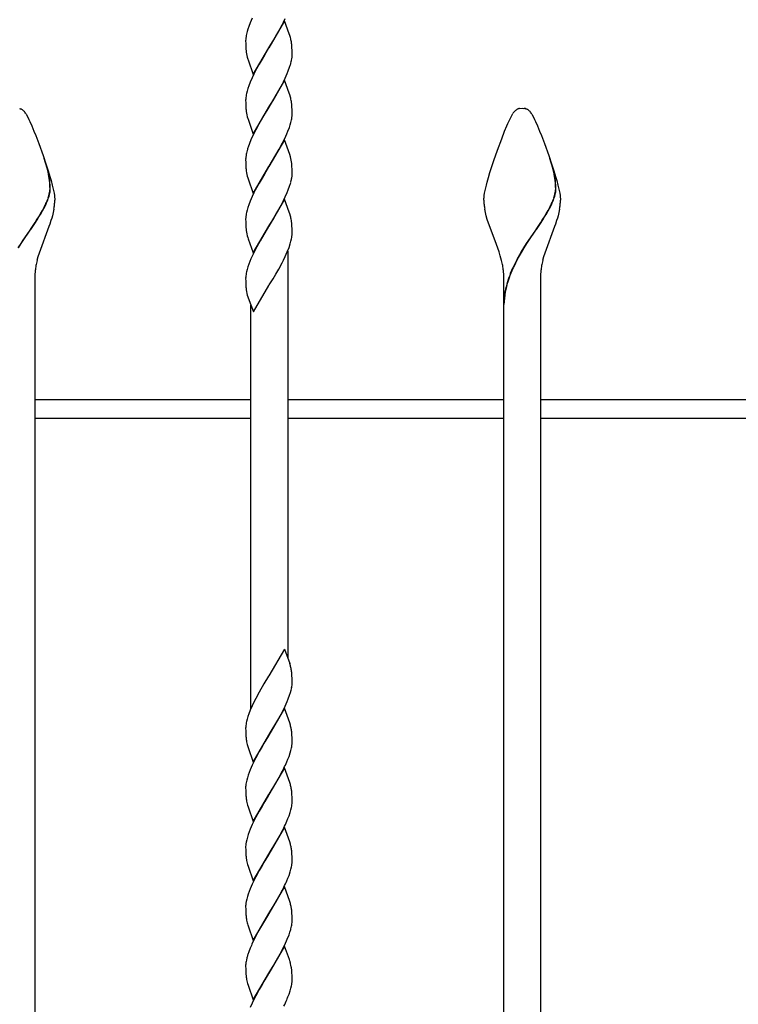
# Model space of a CAD drawing. Units: millimetres. Extents: x 0 to 8410, y 0 to 5940.
# Drawn here: x 3607 to 3841, y 3331 to 3653 of the extents above; entities that cross this region are included whole.
import ezdxf

# ---------------------------------------------------------------- set-up
doc = ezdxf.new("R2010")
doc.units = ezdxf.units.MM
doc.layers.add('YKK_A1', color=4, linetype='Continuous', lineweight=30)

msp = doc.modelspace()

# ---------------------------------------------------------------- linework, layer by layer
at = {"layer": 'YKK_A1', "linetype": 'Continuous'}
for p, q in [((3681.32, 3650.51), (3681.02, 3649.65)), ((3681.78, 3651.69), (3681.32, 3650.51)), ((3682.42, 3653.18), (3681.78, 3651.69)), ((3693, 3652.34), (3687.88, 3643.57)), ((3691.07, 3648.96), (3692.16, 3650.99)), ((3692.16, 3650.99), (3692.61, 3651.88)), ((3692.61, 3651.88), (3693.19, 3653.08)), ((3694.5, 3648.12), (3693, 3652.34)), ((3680.41, 3647.2), (3680.34, 3646.7)), ((3680.77, 3648.81), (3680.56, 3647.99)), ((3681.02, 3649.65), (3680.77, 3648.81)), ((3689.21, 3645.77), (3690.12, 3647.3)), ((3690.12, 3647.3), (3691.07, 3648.96)), ((3694.69, 3647.55), (3694.5, 3648.12)), ((3694.89, 3646.85), (3694.69, 3647.55)), ((3680.29, 3645.97), (3680.28, 3645.74)), ((3680.28, 3645.74), (3680.29, 3645.06)), ((3680.29, 3645.06), (3680.31, 3644.24)), ((3680.31, 3644.24), (3680.36, 3643.31)), ((3687.88, 3643.57), (3688, 3643.77)), ((3688, 3643.77), (3689.21, 3645.77)), ((3695.4, 3643.66), (3695.35, 3644.35)), ((3695.45, 3642.71), (3695.4, 3643.66)), ((3682.76, 3634.8), (3687.88, 3643.57)), ((3686.39, 3641.13), (3685.32, 3639.31)), ((3687.76, 3643.38), (3686.39, 3641.13)), ((3687.88, 3643.57), (3687.76, 3643.38)), ((3695.34, 3639.94), (3695.41, 3640.45)), ((3695.46, 3642.09), (3695.45, 3642.71)), ((3695.47, 3641.41), (3695.46, 3642.09)), ((3695.47, 3641.18), (3695.47, 3641.41)), ((3680.98, 3639.88), (3681.06, 3639.6)), ((3681.06, 3639.6), (3682.76, 3634.8)), ((3684.69, 3638.19), (3683.44, 3635.86)), ((3685.32, 3639.31), (3684.69, 3638.19)), ((3694.21, 3636.05), (3694.64, 3637.21)), ((3694.98, 3638.34), (3695.19, 3639.15)), ((3682.99, 3634.97), (3682.42, 3633.77)), ((3683.44, 3635.86), (3682.99, 3634.97)), ((3693.19, 3633.67), (3693.86, 3635.16)), ((3693.86, 3635.16), (3694.21, 3636.05)), ((3681.32, 3631.11), (3681.02, 3630.25)), ((3681.78, 3632.28), (3681.32, 3631.11)), ((3682.42, 3633.77), (3681.78, 3632.28)), ((3693, 3632.94), (3687.88, 3624.17)), ((3691.07, 3629.55), (3692.16, 3631.59)), ((3692.16, 3631.59), (3692.61, 3632.48)), ((3692.61, 3632.48), (3693.19, 3633.67)), ((3694.5, 3628.72), (3693, 3632.94)), ((3680.41, 3627.8), (3680.34, 3627.3)), ((3680.77, 3629.41), (3680.56, 3628.59)), ((3681.02, 3630.25), (3680.77, 3629.41)), ((3689.21, 3626.36), (3690.12, 3627.9)), ((3690.12, 3627.9), (3691.07, 3629.55)), ((3694.69, 3628.14), (3694.5, 3628.72)), ((3694.89, 3627.45), (3694.69, 3628.14)), ((3680.29, 3626.57), (3680.28, 3626.33)), ((3680.28, 3626.33), (3680.29, 3625.66)), ((3680.29, 3625.66), (3680.31, 3624.83)), ((3680.31, 3624.83), (3680.36, 3623.91)), ((3687.88, 3624.17), (3688, 3624.37)), ((3688, 3624.37), (3689.21, 3626.36)), ((3695.4, 3624.26), (3695.35, 3624.95)), ((3606.55, 3623.69), (3606.65, 3623.66)), ((3606.65, 3623.66), (3606.7, 3623.65)), ((3608.69, 3621.91), (3608.77, 3621.78)), ((3608.77, 3621.78), (3609.57, 3620.18)), ((3682.76, 3615.4), (3687.88, 3624.17)), ((3687.76, 3623.98), (3685.94, 3620.97)), ((3687.88, 3624.17), (3687.76, 3623.98)), ((3695.38, 3620.79), (3695.44, 3621.29)), ((3695.45, 3623.31), (3695.4, 3624.26)), ((3695.46, 3622.68), (3695.45, 3623.31)), ((3695.47, 3622.01), (3695.46, 3622.68)), ((3765.85, 3618.82), (3767.33, 3621.91)), ((3767.33, 3621.91), (3767.44, 3622.08)), ((3769.32, 3623.65), (3769.41, 3623.68)), ((3769.66, 3623.73), (3770.51, 3623.79)), ((3770.51, 3623.79), (3771.04, 3623.77)), ((3771.04, 3623.77), (3771.18, 3623.76)), ((3771.55, 3623.69), (3771.65, 3623.66)), ((3771.65, 3623.66), (3771.7, 3623.65)), ((3773.69, 3621.91), (3773.77, 3621.78)), ((3773.77, 3621.78), (3774.57, 3620.18)), ((3609.57, 3620.18), (3609.86, 3619.53)), ((3609.86, 3619.53), (3610.5, 3618.04)), ((3610.5, 3618.04), (3611.21, 3616.31)), ((3680.98, 3620.48), (3681.06, 3620.2)), ((3681.06, 3620.2), (3682.76, 3615.4)), ((3684.69, 3618.79), (3683.59, 3616.76)), ((3685.16, 3619.63), (3684.69, 3618.79)), ((3685.94, 3620.97), (3685.16, 3619.63)), ((3694.54, 3617.52), (3694.82, 3618.38)), ((3694.82, 3618.38), (3695.06, 3619.21)), ((3695.06, 3619.21), (3695.25, 3620.02)), ((3764.8, 3616.31), (3765.52, 3618.04)), ((3765.52, 3618.04), (3765.85, 3618.82)), ((3774.57, 3620.18), (3774.86, 3619.53)), ((3774.86, 3619.53), (3775.5, 3618.04)), ((3775.5, 3618.04), (3776.21, 3616.31)), ((3611.21, 3616.31), (3611.78, 3614.88)), ((3611.78, 3614.88), (3612.77, 3612.3)), ((3683.14, 3615.87), (3682.56, 3614.67)), ((3683.59, 3616.76), (3683.14, 3615.87)), ((3693.05, 3613.97), (3693.73, 3615.46)), ((3693.73, 3615.46), (3694.1, 3616.35)), ((3694.1, 3616.35), (3694.54, 3617.52)), ((3763.84, 3613.87), (3764.8, 3616.31)), ((3776.21, 3616.31), (3776.78, 3614.88)), ((3776.78, 3614.88), (3777.77, 3612.3)), ((3612.77, 3612.3), (3614.17, 3608.44)), ((3681.54, 3612.29), (3681.12, 3611.13)), ((3682.02, 3613.47), (3681.54, 3612.29)), ((3682.56, 3614.67), (3682.02, 3613.47)), ((3693, 3613.54), (3687.88, 3604.77)), ((3691.22, 3610.44), (3692.31, 3612.48)), ((3692.31, 3612.48), (3693.05, 3613.97)), ((3694.69, 3608.74), (3693, 3613.54)), ((3762.44, 3610.12), (3763.84, 3613.87)), ((3777.77, 3612.3), (3779.17, 3608.44)), ((3614.17, 3608.44), (3615.13, 3605.62)), ((3680.41, 3608.4), (3680.34, 3607.89)), ((3680.77, 3610), (3680.56, 3609.18)), ((3688, 3604.96), (3691.22, 3610.44)), ((3694.93, 3607.91), (3694.69, 3608.74)), ((3761.26, 3606.75), (3762.44, 3610.12)), ((3779.17, 3608.44), (3780.13, 3605.62)), ((3615.49, 3604.29), (3614.51, 3607.44)), ((3615.56, 3604.23), (3614.58, 3607.39)), ((3615.13, 3605.62), (3615.85, 3603.4)), ((3680.29, 3607.16), (3680.28, 3606.93)), ((3680.28, 3606.93), (3680.29, 3606.25)), ((3680.29, 3606.25), (3680.31, 3605.43)), ((3680.31, 3605.43), (3680.36, 3604.5)), ((3760.52, 3604.5), (3761.26, 3606.75)), ((3780.49, 3604.29), (3779.51, 3607.44)), ((3780.56, 3604.23), (3779.58, 3607.39)), ((3780.13, 3605.62), (3780.85, 3603.4)), ((3615.82, 3602.92), (3615.49, 3604.29)), ((3615.9, 3602.87), (3615.56, 3604.23)), ((3615.85, 3603.4), (3616.5, 3601.25)), ((3682.76, 3595.99), (3687.88, 3604.77)), ((3686.39, 3602.33), (3685.32, 3600.5)), ((3687.76, 3604.57), (3686.39, 3602.33)), ((3687.88, 3604.77), (3687.76, 3604.57)), ((3687.88, 3604.77), (3688, 3604.96)), ((3695.45, 3603.91), (3695.4, 3604.85)), ((3695.46, 3603.28), (3695.45, 3603.91)), ((3695.47, 3602.6), (3695.46, 3603.28)), ((3695.47, 3602.37), (3695.47, 3602.6)), ((3759.52, 3601.25), (3760, 3602.85)), ((3760, 3602.85), (3760.52, 3604.5)), ((3780.82, 3602.92), (3780.49, 3604.29)), ((3780.9, 3602.87), (3780.56, 3604.23)), ((3780.85, 3603.4), (3781.5, 3601.25)), ((3616.5, 3601.25), (3616.79, 3600.22)), ((3616.79, 3600.22), (3617.18, 3598.75)), ((3617.18, 3598.75), (3617.4, 3597.83)), ((3680.98, 3601.07), (3681.06, 3600.79)), ((3681.06, 3600.79), (3682.76, 3595.99)), ((3684.69, 3599.38), (3683.44, 3597.06)), ((3685.32, 3600.5), (3684.69, 3599.38)), ((3694.98, 3599.53), (3695.19, 3600.35)), ((3695.34, 3601.13), (3695.41, 3601.64)), ((3758.62, 3597.83), (3758.84, 3598.75)), ((3758.84, 3598.75), (3759.09, 3599.72)), ((3759.09, 3599.72), (3759.52, 3601.25)), ((3781.5, 3601.25), (3781.79, 3600.22)), ((3781.79, 3600.22), (3782.18, 3598.75)), ((3782.18, 3598.75), (3782.4, 3597.83)), ((3616.08, 3595.2), (3616.22, 3595.76)), ((3616.15, 3595.15), (3616.3, 3595.7)), ((3616.22, 3595.76), (3616.33, 3596.29)), ((3616.3, 3595.7), (3616.41, 3596.24)), ((3617.4, 3597.83), (3617.59, 3596.95)), ((3617.59, 3596.95), (3617.75, 3596.13)), ((3617.75, 3596.13), (3617.87, 3595.37)), ((3682.99, 3596.16), (3682.42, 3594.97)), ((3683.44, 3597.06), (3682.99, 3596.16)), ((3693.19, 3594.87), (3693.86, 3596.36)), ((3693.86, 3596.36), (3694.21, 3597.24)), ((3694.21, 3597.24), (3694.64, 3598.4)), ((3758.14, 3595.37), (3758.26, 3596.13)), ((3758.26, 3596.13), (3758.42, 3596.95)), ((3758.42, 3596.95), (3758.62, 3597.83)), ((3781.08, 3595.2), (3781.22, 3595.76)), ((3781.15, 3595.15), (3781.3, 3595.7)), ((3781.22, 3595.76), (3781.33, 3596.29)), ((3781.3, 3595.7), (3781.41, 3596.24)), ((3782.4, 3597.83), (3782.59, 3596.95)), ((3782.59, 3596.95), (3782.75, 3596.13)), ((3782.75, 3596.13), (3782.87, 3595.37)), ((3615.26, 3593.02), (3615.52, 3593.63)), ((3615.34, 3592.96), (3615.6, 3593.58)), ((3615.89, 3594.63), (3616.08, 3595.2)), ((3615.97, 3594.57), (3616.15, 3595.15)), ((3617.87, 3595.37), (3617.92, 3595.02)), ((3617.92, 3595.02), (3618, 3594.07)), ((3618, 3594.07), (3618.01, 3593.79)), ((3681.32, 3592.3), (3681.02, 3591.44)), ((3681.78, 3593.48), (3681.32, 3592.3)), ((3682.42, 3594.97), (3681.78, 3593.48)), ((3693, 3594.13), (3687.88, 3585.36)), ((3691.07, 3590.75), (3692.16, 3592.78)), ((3692.16, 3592.78), (3692.61, 3593.67)), ((3692.61, 3593.67), (3693.19, 3594.87)), ((3694.5, 3589.91), (3693, 3594.13)), ((3758.01, 3594.07), (3758.03, 3594.37)), ((3758.01, 3593.79), (3758.01, 3594.07)), ((3758.03, 3594.37), (3758.06, 3594.68)), ((3758.06, 3594.68), (3758.14, 3595.37)), ((3780.26, 3593.02), (3780.52, 3593.63)), ((3780.34, 3592.96), (3780.6, 3593.58)), ((3780.89, 3594.63), (3781.08, 3595.2)), ((3780.97, 3594.57), (3781.15, 3595.15)), ((3782.87, 3595.37), (3782.92, 3595.02)), ((3782.92, 3595.02), (3783, 3594.07)), ((3783, 3594.07), (3783.01, 3593.79)), ((3612.77, 3588.4), (3613.45, 3589.54)), ((3612.85, 3588.35), (3613.53, 3589.48)), ((3613.45, 3589.54), (3613.96, 3590.43)), ((3613.53, 3589.48), (3614.03, 3590.38)), ((3613.96, 3590.43), (3614.65, 3591.75)), ((3614.03, 3590.38), (3614.73, 3591.69)), ((3617.5, 3589.81), (3617.21, 3588.69)), ((3617.73, 3590.92), (3617.5, 3589.81)), ((3680.41, 3588.99), (3680.34, 3588.49)), ((3680.77, 3590.6), (3680.56, 3589.78)), ((3681.02, 3591.44), (3680.77, 3590.6)), ((3689.21, 3587.56), (3690.12, 3589.09)), ((3690.12, 3589.09), (3691.07, 3590.75)), ((3694.69, 3589.34), (3694.5, 3589.91)), ((3694.89, 3588.64), (3694.69, 3589.34)), ((3758.52, 3589.81), (3758.29, 3590.92)), ((3758.81, 3588.69), (3758.52, 3589.81)), ((3777.77, 3588.4), (3778.45, 3589.54)), ((3777.85, 3588.35), (3778.53, 3589.48)), ((3778.45, 3589.54), (3778.96, 3590.43)), ((3778.53, 3589.48), (3779.03, 3590.38)), ((3778.96, 3590.43), (3779.65, 3591.75)), ((3779.03, 3590.38), (3779.73, 3591.69)), ((3782.5, 3589.81), (3782.21, 3588.69)), ((3782.73, 3590.92), (3782.5, 3589.81)), ((3610.07, 3584.28), (3611.61, 3586.57)), ((3610.15, 3584.22), (3611.69, 3586.51)), ((3611.61, 3586.57), (3612.2, 3587.49)), ((3611.69, 3586.51), (3612.28, 3587.43)), ((3612.2, 3587.49), (3612.77, 3588.4)), ((3612.28, 3587.43), (3612.85, 3588.35)), ((3616.37, 3586.03), (3616.09, 3585.25)), ((3616.76, 3587.18), (3616.37, 3586.03)), ((3616.99, 3587.94), (3616.76, 3587.18)), ((3617.21, 3588.69), (3616.99, 3587.94)), ((3680.29, 3587.76), (3680.28, 3587.53)), ((3680.28, 3587.53), (3680.29, 3586.85)), ((3680.29, 3586.85), (3680.31, 3586.03)), ((3680.31, 3586.03), (3680.36, 3585.1)), ((3688, 3585.56), (3689.21, 3587.56)), ((3695.4, 3585.45), (3695.35, 3586.14)), ((3759.14, 3587.56), (3758.81, 3588.69)), ((3762.16, 3579.33), (3759.14, 3587.56)), ((3775.07, 3584.28), (3776.61, 3586.57)), ((3775.15, 3584.22), (3776.69, 3586.51)), ((3776.61, 3586.57), (3777.2, 3587.49)), ((3776.69, 3586.51), (3777.28, 3587.43)), ((3777.2, 3587.49), (3777.77, 3588.4)), ((3777.28, 3587.43), (3777.85, 3588.35)), ((3781.37, 3586.03), (3781.09, 3585.25)), ((3781.76, 3587.18), (3781.37, 3586.03)), ((3781.99, 3587.94), (3781.76, 3587.18)), ((3782.21, 3588.69), (3781.99, 3587.94)), ((3607.66, 3580.72), (3609.92, 3584.05)), ((3607.74, 3580.67), (3610, 3584)), ((3609.92, 3584.05), (3610.07, 3584.28)), ((3610, 3584), (3610.15, 3584.22)), ((3616.09, 3585.25), (3612.89, 3576.51)), ((3682.76, 3576.59), (3687.88, 3585.36)), ((3687.76, 3585.17), (3685, 3580.54)), ((3687.88, 3585.36), (3687.76, 3585.17)), ((3687.88, 3585.36), (3688, 3585.56)), ((3695.45, 3584.5), (3695.4, 3585.45)), ((3695.46, 3583.88), (3695.45, 3584.5)), ((3695.47, 3583.2), (3695.46, 3583.88)), ((3772.66, 3580.72), (3774.92, 3584.05)), ((3772.74, 3580.67), (3775, 3584)), ((3774.92, 3584.05), (3775.07, 3584.28)), ((3775, 3584), (3775.15, 3584.22)), ((3781.09, 3585.25), (3777.89, 3576.51)), ((3606.08, 3578.27), (3606.98, 3579.68)), ((3606.16, 3578.21), (3607.06, 3579.63)), ((3606.98, 3579.68), (3607.66, 3580.72)), ((3607.06, 3579.63), (3607.74, 3580.67)), ((3680.98, 3581.67), (3681.11, 3581.25)), ((3681.11, 3581.25), (3682.76, 3576.59)), ((3685, 3580.54), (3683.9, 3578.54)), ((3694.43, 3578.42), (3694.82, 3579.57)), ((3694.82, 3579.57), (3695.06, 3580.4)), ((3695.06, 3580.4), (3695.25, 3581.21)), ((3695.38, 3581.99), (3695.44, 3582.48)), ((3771.08, 3578.27), (3771.98, 3579.68)), ((3771.16, 3578.21), (3772.06, 3579.63)), ((3771.98, 3579.68), (3772.66, 3580.72)), ((3772.06, 3579.63), (3772.74, 3580.67)), ((3612.89, 3576.51), (3612.52, 3575.3)), ((3682.7, 3576.16), (3682.02, 3574.67)), ((3683.29, 3577.36), (3682.7, 3576.16)), ((3683.9, 3578.54), (3683.29, 3577.36)), ((3693.19, 3575.46), (3693.86, 3576.96)), ((3693.86, 3576.96), (3694.43, 3578.42)), ((3694.01, 3577.17), (3694.01, 3444.45)), ((3762.59, 3578.13), (3762.16, 3579.33)), ((3763, 3576.92), (3762.59, 3578.13)), ((3763.38, 3575.7), (3763, 3576.92)), ((3768.93, 3574.59), (3770.2, 3576.82)), ((3769.01, 3574.54), (3770.27, 3576.76)), ((3770.2, 3576.82), (3771.08, 3578.27)), ((3770.27, 3576.76), (3771.16, 3578.21)), ((3777.89, 3576.51), (3777.52, 3575.3)), ((3612.52, 3575.3), (3612.2, 3574.08)), ((3681.66, 3573.78), (3681.32, 3572.9)), ((3682.02, 3574.67), (3681.66, 3573.78)), ((3691.07, 3571.35), (3692.16, 3573.38)), ((3692.16, 3573.38), (3692.61, 3574.27)), ((3692.61, 3574.27), (3693.19, 3575.46)), ((3763.81, 3574.08), (3763.38, 3575.7)), ((3777.52, 3575.3), (3777.2, 3574.08)), ((3680.77, 3571.2), (3680.56, 3570.38)), ((3681.02, 3572.04), (3680.77, 3571.2)), ((3681.32, 3572.9), (3681.02, 3572.04)), ((3690.12, 3569.69), (3691.07, 3571.35)), ((3766.72, 3569.97), (3767.57, 3571.92)), ((3766.79, 3569.91), (3767.65, 3571.87)), ((3611.51, 3568.79), (3611.51, 3557.79)), ((3680.29, 3568.36), (3680.28, 3568.12)), ((3680.28, 3568.12), (3680.29, 3567.45)), ((3680.29, 3567.45), (3680.31, 3566.62)), ((3680.31, 3566.62), (3680.36, 3565.7)), ((3680.41, 3569.59), (3680.34, 3569.09)), ((3688, 3566.16), (3689.21, 3568.16)), ((3689.21, 3568.16), (3690.12, 3569.69)), ((3764.51, 3557.79), (3764.51, 3568.79)), ((3776.51, 3568.79), (3776.51, 3557.79)), ((3682.84, 3557.33), (3687.88, 3565.96)), ((3687.88, 3565.96), (3688, 3566.16)), ((3611.51, 3563.24), (3611.51, 3101.33)), ((3680.98, 3562.27), (3681.06, 3561.99)), ((3681.06, 3561.99), (3682.84, 3557.33)), ((3764.51, 3101.33), (3764.51, 3563.24)), ((3776.51, 3563.24), (3776.51, 3101.33)), ((3611.51, 3557.79), (3611.51, 3541.76)), ((3682.01, 3427.89), (3682.01, 3559.5)), ((3764.51, 3541.76), (3764.51, 3557.79)), ((3776.51, 3557.79), (3776.51, 3541.76)), ((3682.01, 3528.63), (3611.51, 3528.63)), ((3764.51, 3528.63), (3694.01, 3528.63)), ((3847.01, 3528.63), (3776.51, 3528.63)), ((3611.51, 3522.63), (3682.01, 3522.63)), ((3694.01, 3522.63), (3764.51, 3522.63)), ((3776.51, 3522.63), (3847.01, 3522.63)), ((3692.95, 3447.33), (3687.88, 3438.63)), ((3692.95, 3447.33), (3694.69, 3442.61)), ((3694.89, 3441.91), (3694.69, 3442.61)), ((3687.76, 3438.44), (3686.24, 3435.95)), ((3687.88, 3438.63), (3687.76, 3438.44)), ((3695.4, 3438.72), (3695.35, 3439.41)), ((3695.45, 3437.77), (3695.4, 3438.72)), ((3686.24, 3435.95), (3684.69, 3433.25)), ((3695.46, 3437.15), (3695.45, 3437.77)), ((3695.47, 3436.47), (3695.46, 3437.15)), ((3695.47, 3436.24), (3695.47, 3436.47)), ((3684.69, 3433.25), (3683.59, 3431.22)), ((3694.21, 3431.11), (3694.64, 3432.27)), ((3694.64, 3432.27), (3694.9, 3433.12)), ((3694.9, 3433.12), (3695.13, 3433.95)), ((3695.13, 3433.95), (3695.3, 3434.74)), ((3682.42, 3428.84), (3681.78, 3427.35)), ((3682.99, 3430.03), (3682.42, 3428.84)), ((3683.59, 3431.22), (3682.99, 3430.03)), ((3692.61, 3427.54), (3693.19, 3428.74)), ((3693.19, 3428.74), (3693.86, 3430.23)), ((3693.86, 3430.23), (3694.21, 3431.11)), ((3681.02, 3425.31), (3680.77, 3424.47)), ((3681.32, 3426.17), (3681.02, 3425.31)), ((3681.78, 3427.35), (3681.32, 3426.17)), ((3693, 3428), (3687.88, 3419.23)), ((3691.07, 3424.62), (3691.85, 3426.06)), ((3691.85, 3426.06), (3692.61, 3427.54)), ((3694.69, 3423.21), (3693, 3428)), ((3680.41, 3422.86), (3680.34, 3422.36)), ((3680.77, 3424.47), (3680.56, 3423.65)), ((3688, 3419.43), (3691.07, 3424.62)), ((3694.89, 3422.51), (3694.69, 3423.21)), ((3680.29, 3421.63), (3680.28, 3421.4)), ((3680.28, 3421.4), (3680.29, 3420.72)), ((3680.29, 3420.72), (3680.31, 3419.9)), ((3680.31, 3419.9), (3680.34, 3419.33)), ((3680.34, 3419.33), (3680.37, 3418.8)), ((3682.76, 3410.46), (3687.88, 3419.23)), ((3687.76, 3419.04), (3686.54, 3417.04)), ((3687.88, 3419.23), (3687.76, 3419.04)), ((3687.88, 3419.23), (3688, 3419.43)), ((3695.4, 3419.32), (3695.35, 3420.01)), ((3695.45, 3418.37), (3695.4, 3419.32)), ((3680.9, 3415.82), (3681.06, 3415.26)), ((3685.63, 3415.51), (3684.69, 3413.85)), ((3686.54, 3417.04), (3685.63, 3415.51)), ((3695.38, 3415.86), (3695.44, 3416.36)), ((3695.46, 3417.75), (3695.45, 3418.37)), ((3695.47, 3417.07), (3695.46, 3417.75)), ((3681.06, 3415.26), (3682.76, 3410.46)), ((3684.69, 3413.85), (3683.59, 3411.82)), ((3694.1, 3411.42), (3694.43, 3412.29)), ((3694.43, 3412.29), (3694.82, 3413.44)), ((3694.82, 3413.44), (3695.06, 3414.27)), ((3695.06, 3414.27), (3695.25, 3415.08)), ((3682.42, 3409.43), (3681.78, 3407.94)), ((3682.85, 3410.33), (3682.42, 3409.43)), ((3683.59, 3411.82), (3682.85, 3410.33)), ((3693.73, 3410.53), (3694.1, 3411.42)), ((3681.12, 3406.19), (3680.85, 3405.34)), ((3681.43, 3407.06), (3681.12, 3406.19)), ((3681.78, 3407.94), (3681.43, 3407.06)), ((3693, 3408.6), (3687.88, 3399.83)), ((3691.22, 3405.5), (3692.31, 3407.54)), ((3692.31, 3407.54), (3692.76, 3408.44)), ((3694.69, 3403.81), (3693, 3408.6)), ((3680.37, 3403.21), (3680.32, 3402.71)), ((3680.46, 3403.72), (3680.37, 3403.21)), ((3680.63, 3404.52), (3680.46, 3403.72)), ((3680.85, 3405.34), (3680.63, 3404.52)), ((3688, 3400.03), (3690.12, 3403.56)), ((3690.12, 3403.56), (3691.22, 3405.5)), ((3694.89, 3403.11), (3694.69, 3403.81)), ((3680.28, 3401.99), (3680.29, 3401.32)), ((3680.29, 3401.32), (3680.31, 3400.49)), ((3680.31, 3400.49), (3680.34, 3399.92)), ((3680.34, 3399.92), (3680.37, 3399.39)), ((3682.76, 3391.06), (3687.88, 3399.83)), ((3687.76, 3399.64), (3686.54, 3397.64)), ((3687.88, 3399.83), (3687.76, 3399.64)), ((3687.88, 3399.83), (3688, 3400.03)), ((3695.4, 3399.92), (3695.35, 3400.61)), ((3695.45, 3398.97), (3695.4, 3399.92)), ((3680.9, 3396.42), (3681.06, 3395.86)), ((3686.54, 3397.64), (3685.63, 3396.1)), ((3695.38, 3396.45), (3695.44, 3396.95)), ((3695.46, 3398.34), (3695.45, 3398.97)), ((3695.47, 3397.67), (3695.46, 3398.34)), ((3681.06, 3395.86), (3682.76, 3391.06)), ((3684.69, 3394.45), (3683.59, 3392.42)), ((3685.63, 3396.1), (3684.69, 3394.45)), ((3694.43, 3392.89), (3694.82, 3394.04)), ((3694.82, 3394.04), (3695.06, 3394.87)), ((3695.06, 3394.87), (3695.25, 3395.68)), ((3682.42, 3390.03), (3681.78, 3388.54)), ((3682.85, 3390.93), (3682.42, 3390.03)), ((3683.59, 3392.42), (3682.85, 3390.93)), ((3693.73, 3391.13), (3694.1, 3392.01)), ((3694.1, 3392.01), (3694.43, 3392.89)), ((3681.12, 3386.79), (3680.85, 3385.94)), ((3681.43, 3387.66), (3681.12, 3386.79)), ((3681.78, 3388.54), (3681.43, 3387.66)), ((3693, 3389.2), (3687.88, 3380.43)), ((3691.22, 3386.1), (3692.31, 3388.14)), ((3692.31, 3388.14), (3692.76, 3389.03)), ((3694.69, 3384.4), (3693, 3389.2)), ((3680.37, 3383.8), (3680.32, 3383.31)), ((3680.46, 3384.32), (3680.37, 3383.8)), ((3680.63, 3385.12), (3680.46, 3384.32)), ((3680.85, 3385.94), (3680.63, 3385.12)), ((3688, 3380.62), (3690.12, 3384.16)), ((3690.12, 3384.16), (3691.22, 3386.1)), ((3694.89, 3383.71), (3694.69, 3384.4)), ((3680.28, 3382.59), (3680.29, 3381.92)), ((3680.29, 3381.92), (3680.31, 3381.09)), ((3680.31, 3381.09), (3680.34, 3380.52)), ((3680.34, 3380.52), (3680.37, 3379.99)), ((3682.76, 3371.66), (3687.88, 3380.43)), ((3687.76, 3380.23), (3686.54, 3378.24)), ((3687.88, 3380.43), (3687.76, 3380.23)), ((3687.88, 3380.43), (3688, 3380.62)), ((3695.4, 3380.52), (3695.35, 3381.2)), ((3695.45, 3379.57), (3695.4, 3380.52)), ((3680.9, 3377.01), (3681.06, 3376.46)), ((3686.54, 3378.24), (3685.63, 3376.7)), ((3695.38, 3377.05), (3695.44, 3377.55)), ((3695.46, 3378.94), (3695.45, 3379.57)), ((3695.47, 3378.26), (3695.46, 3378.94)), ((3681.06, 3376.46), (3682.76, 3371.66)), ((3684.69, 3375.05), (3683.59, 3373.01)), ((3685.63, 3376.7), (3684.69, 3375.05)), ((3694.43, 3373.49), (3694.82, 3374.63)), ((3694.82, 3374.63), (3695.06, 3375.47)), ((3695.06, 3375.47), (3695.25, 3376.27)), ((3682.42, 3370.63), (3681.78, 3369.14)), ((3682.85, 3371.53), (3682.42, 3370.63)), ((3683.59, 3373.01), (3682.85, 3371.53)), ((3693.73, 3371.72), (3694.1, 3372.61)), ((3694.1, 3372.61), (3694.43, 3373.49)), ((3681.12, 3367.39), (3680.85, 3366.54)), ((3681.43, 3368.26), (3681.12, 3367.39)), ((3681.78, 3369.14), (3681.43, 3368.26)), ((3693, 3369.8), (3687.88, 3361.02)), ((3691.22, 3366.69), (3692.31, 3368.74)), ((3692.31, 3368.74), (3692.76, 3369.63)), ((3694.69, 3365), (3693, 3369.8)), ((3680.37, 3364.4), (3680.32, 3363.9)), ((3680.46, 3364.91), (3680.37, 3364.4)), ((3680.63, 3365.71), (3680.46, 3364.91)), ((3680.85, 3366.54), (3680.63, 3365.71)), ((3688, 3361.22), (3690.12, 3364.75)), ((3690.12, 3364.75), (3691.22, 3366.69)), ((3694.89, 3364.3), (3694.69, 3365)), ((3680.28, 3363.19), (3680.29, 3362.51)), ((3680.29, 3362.51), (3680.31, 3361.69)), ((3680.31, 3361.69), (3680.34, 3361.12)), ((3680.34, 3361.12), (3680.37, 3360.59)), ((3682.76, 3352.25), (3687.88, 3361.02)), ((3687.88, 3361.02), (3687.76, 3360.83)), ((3687.88, 3361.02), (3688, 3361.22)), ((3695.4, 3361.11), (3695.35, 3361.8)), ((3695.45, 3360.16), (3695.4, 3361.11)), ((3687.76, 3360.83), (3685.48, 3357.03)), ((3695.38, 3357.65), (3695.44, 3358.15)), ((3695.46, 3359.54), (3695.45, 3360.16)), ((3695.47, 3358.86), (3695.46, 3359.54)), ((3680.9, 3357.61), (3681.06, 3357.05)), ((3681.06, 3357.05), (3682.76, 3352.25)), ((3684.53, 3355.36), (3683.75, 3353.91)), ((3685.48, 3357.03), (3684.53, 3355.36)), ((3694.43, 3354.09), (3694.73, 3354.95)), ((3695.06, 3356.06), (3695.25, 3356.87)), ((3683.14, 3352.72), (3682.56, 3351.52)), ((3683.75, 3353.91), (3683.14, 3352.72)), ((3693.05, 3350.83), (3693.86, 3352.62)), ((3693.86, 3352.62), (3694.43, 3354.09)), ((3681.32, 3348.56), (3681.02, 3347.7)), ((3681.78, 3349.73), (3681.32, 3348.56)), ((3693, 3350.39), (3687.88, 3341.62)), ((3691.07, 3347.01), (3692.46, 3349.63)), ((3692.46, 3349.63), (3693.05, 3350.83)), ((3694.55, 3346.02), (3693, 3350.39)), ((3680.37, 3345), (3680.32, 3344.5)), ((3680.7, 3346.58), (3680.51, 3345.77)), ((3689.21, 3343.82), (3690.59, 3346.17)), ((3690.59, 3346.17), (3691.07, 3347.01)), ((3694.69, 3345.6), (3694.55, 3346.02)), ((3680.28, 3343.78), (3680.29, 3343.11)), ((3680.29, 3343.11), (3680.31, 3342.28)), ((3680.31, 3342.28), (3680.34, 3341.71)), ((3680.34, 3341.71), (3680.37, 3341.18)), ((3682.76, 3332.85), (3687.88, 3341.62)), ((3687.88, 3341.62), (3687.76, 3341.43)), ((3687.88, 3341.62), (3688, 3341.82)), ((3688, 3341.82), (3689.21, 3343.82)), ((3695.4, 3341.71), (3695.35, 3342.4)), ((3695.45, 3340.76), (3695.4, 3341.71)), ((3686.54, 3339.43), (3685.63, 3337.89)), ((3687.76, 3341.43), (3686.54, 3339.43)), ((3695.38, 3338.24), (3695.44, 3338.74)), ((3695.46, 3340.13), (3695.45, 3340.76)), ((3695.47, 3339.46), (3695.46, 3340.13)), ((3680.9, 3338.21), (3681.06, 3337.65)), ((3681.06, 3337.65), (3682.76, 3332.85)), ((3684.69, 3336.24), (3683.59, 3334.21)), ((3685.63, 3337.89), (3684.69, 3336.24)), ((3694.43, 3334.68), (3694.82, 3335.83)), ((3694.82, 3335.83), (3695.06, 3336.66)), ((3695.06, 3336.66), (3695.25, 3337.47)), ((3682.85, 3332.72), (3682.42, 3331.82)), ((3683.59, 3334.21), (3682.85, 3332.72)), ((3693.73, 3332.92), (3694.1, 3333.8)), ((3694.1, 3333.8), (3694.43, 3334.68)), ((3682.42, 3331.82), (3681.78, 3330.33))]:
    msp.add_line(p, q, dxfattribs=at)
for centre, radius, start, end in [((3700.17, 3643.78), 20.06, 167.8839, 170.1756), ((3677.39, 3642.26), 18.09, 10.1111, 14.6941), ((3698.51, 3644.98), 18.25, 174.608, 176.8998), ((3668.08, 3641.27), 27.44, 6.4407, 8.7324), ((3709.08, 3645.72), 28.82, 184.8046, 187.0963), ((3699.72, 3645.15), 19.47, 188.8394, 195.7128), ((3677.24, 3642.16), 18.25, 354.6108, 356.9025), ((3666.64, 3646.47), 29.49, 341.6987, 343.9904), ((3675.58, 3643.36), 20.06, 347.8867, 350.1784), ((3700.17, 3624.38), 20.06, 167.8839, 170.1756), ((3698.51, 3625.58), 18.25, 174.608, 176.8998), ((3677.39, 3622.86), 18.09, 10.1111, 14.6941), ((3668.08, 3621.87), 27.44, 6.4407, 8.7324), ((3605.53, 3620.16), 3.67, 64.5687, 71.4421), ((3605.42, 3620.29), 3.62, 55.2935, 62.1669), ((3603.46, 3617.78), 6.8, 51.4783, 53.7701), ((3603.26, 3618.12), 6.66, 43.6975, 48.2806), ((3602.27, 3617.65), 7.71, 36.5498, 41.1328), ((3600.33, 3616.55), 9.93, 32.6642, 34.956), ((3709.07, 3626.32), 28.81, 184.8072, 187.0989), ((3699.73, 3625.75), 19.48, 188.8368, 195.7102), ((3677.59, 3622.47), 17.88, 356.2293, 358.5211), ((3777.08, 3615.36), 11.75, 142.8133, 145.1051), ((3773.28, 3617.86), 7.22, 135.8319, 140.4149), ((3770.72, 3620.16), 3.78, 117.6715, 133.6881), ((3770.3, 3620.61), 3.19, 108.0309, 114.9044), ((3770.91, 3617.67), 6.19, 101.684, 103.9758), ((3770.49, 3619), 4.81, 77.217, 81.8), ((3770.53, 3620.16), 3.67, 64.5687, 71.4421), ((3770.42, 3620.29), 3.62, 55.2935, 62.1669), ((3768.46, 3617.78), 6.8, 51.4783, 53.7701), ((3768.26, 3618.12), 6.66, 43.6975, 48.2806), ((3767.27, 3617.65), 7.71, 36.5498, 41.1328), ((3765.33, 3616.55), 9.93, 32.6642, 34.956), ((3675.9, 3623.75), 19.7, 349.0681, 351.3598), ((3700.17, 3604.98), 20.06, 167.8839, 170.1756), ((3709.13, 3601.87), 29.5, 161.7061, 163.9978), ((3698.51, 3606.18), 18.25, 174.608, 176.8998), ((3670.45, 3601.87), 25.21, 11.5618, 13.8536), ((3668.83, 3602.35), 26.71, 7.5573, 9.849), ((3670.07, 3603.05), 25.4, 4.0842, 6.376), ((3588.88, 3597.09), 27.57, 0.7736, 12.2232), ((3588.95, 3597.03), 27.57, 0.7736, 12.2232), ((3709.08, 3606.92), 28.82, 184.8046, 187.0963), ((3699.72, 3606.35), 19.47, 188.8394, 195.7128), ((3677.24, 3603.35), 18.25, 354.6108, 356.9025), ((3753.88, 3597.09), 27.57, 0.7736, 12.2232), ((3753.95, 3597.03), 27.57, 0.7736, 12.2232), ((3666.64, 3607.66), 29.49, 341.6987, 343.9904), ((3675.58, 3604.56), 20.06, 347.8867, 350.1784), ((3599.38, 3598.88), 17.15, 351.3147, 353.6064), ((3599.46, 3598.83), 17.15, 351.3147, 353.6064), ((3604.31, 3597.73), 12.14, 356.4338, 358.7255), ((3604.39, 3597.67), 12.14, 356.4338, 358.7255), ((3764.38, 3598.88), 17.15, 351.3147, 353.6064), ((3764.46, 3598.83), 17.15, 351.3147, 353.6064), ((3769.31, 3597.73), 12.14, 356.4338, 358.7255), ((3769.39, 3597.67), 12.14, 356.4338, 358.7255), ((3583.21, 3607.49), 35.17, 333.4004, 335.6922), ((3583.29, 3607.44), 35.17, 333.4004, 335.6922), ((3590.84, 3603.45), 26.57, 338.3044, 340.5961), ((3590.91, 3603.4), 26.57, 338.3044, 340.5961), ((3581.59, 3596.8), 36.62, 350.7489, 353.0407), ((3582.48, 3594.9), 35.55, 355.9112, 358.203), ((3793.54, 3594.9), 35.55, 181.797, 184.0888), ((3794.43, 3596.8), 36.62, 186.9593, 189.2511), ((3748.21, 3607.49), 35.17, 333.4004, 335.6922), ((3748.29, 3607.44), 35.17, 333.4004, 335.6922), ((3755.84, 3603.45), 26.57, 338.3044, 340.5961), ((3755.91, 3603.4), 26.57, 338.3044, 340.5961), ((3746.59, 3596.8), 36.62, 350.7489, 353.0407), ((3747.48, 3594.9), 35.55, 355.9112, 358.203), ((3700.17, 3585.57), 20.06, 167.8839, 170.1756), ((3698.51, 3586.77), 18.25, 174.608, 176.8998), ((3677.39, 3584.05), 18.09, 10.1111, 14.6941), ((3668.08, 3583.06), 27.44, 6.4407, 8.7324), ((3709.07, 3587.51), 28.81, 184.8072, 187.0989), ((3699.72, 3586.94), 19.47, 188.8394, 195.7128), ((3677.61, 3583.66), 17.87, 356.2275, 358.5193), ((3675.9, 3584.95), 19.7, 349.0681, 351.3598), ((3652.78, 3564.6), 41.66, 166.853, 169.1448), ((3723.24, 3564.6), 41.66, 10.8552, 13.147), ((3834.99, 3539.4), 74.86, 151.9553, 154.247), ((3835.07, 3539.34), 74.86, 151.9553, 154.247), ((3817.78, 3564.6), 41.66, 166.853, 169.1448), ((3636.99, 3568.39), 25.49, 174.5302, 179.1133), ((3652.36, 3565.72), 41.06, 170.5735, 172.8653), ((3700.16, 3566.17), 20.04, 167.8771, 170.1688), ((3723.66, 3565.72), 41.06, 7.1347, 9.4265), ((3739.03, 3568.39), 25.49, 0.8867, 5.4698), ((3835.83, 3543.43), 74.04, 158.9933, 161.2851), ((3835.91, 3543.37), 74.04, 158.9933, 161.2851), ((3801.99, 3568.39), 25.49, 174.5302, 179.1133), ((3817.36, 3565.72), 41.06, 170.5735, 172.8653), ((3698.51, 3567.37), 18.25, 174.608, 176.8998), ((3805.91, 3555.42), 41.89, 163.6888, 168.2719), ((3805.99, 3555.36), 41.89, 163.6888, 168.2719), ((3709.08, 3568.11), 28.82, 184.8046, 187.0963), ((3699.72, 3567.54), 19.47, 188.8394, 195.7128), ((3790.57, 3559.42), 26.06, 170.0231, 179.1856), ((3790.64, 3559.36), 26.06, 170.0231, 179.1856), ((3663.41, 3434.15), 32.42, 11.5612, 13.853), ((3664.39, 3435.77), 31.17, 6.7099, 9.0017), ((3676.23, 3437.99), 19.34, 350.3241, 352.6158), ((3677.19, 3437.22), 18.3, 354.6223, 356.9141), ((3698.44, 3420.64), 18.18, 174.5905, 176.8823), ((3700.24, 3419.44), 20.12, 167.9178, 170.2095), ((3663.29, 3414.75), 32.54, 11.5128, 13.8046), ((3712.45, 3421.92), 32.22, 185.5667, 187.8584), ((3664.52, 3416.37), 31.05, 6.7415, 9.0332), ((3701.95, 3421.31), 21.76, 190.0484, 194.6314), ((3675.94, 3418.82), 19.66, 349.0495, 351.3413), ((3677.71, 3417.53), 17.77, 356.2127, 358.5045), ((3641, 3433.66), 57.58, 334.0203, 336.312), ((3698.17, 3401.53), 17.9, 176.2316, 178.5233), ((3663.41, 3395.34), 32.42, 11.5612, 13.853), ((3664.39, 3396.97), 31.17, 6.7099, 9.0017), ((3712.32, 3402.52), 32.1, 185.5928, 187.8845), ((3701.95, 3401.91), 21.76, 190.0484, 194.6314), ((3675.94, 3399.41), 19.66, 349.0495, 351.3413), ((3677.58, 3398.13), 17.9, 356.2312, 358.5229), ((3640.88, 3414.26), 57.69, 334.0724, 336.3642), ((3663.29, 3375.94), 32.54, 11.5128, 13.8046), ((3698.17, 3382.13), 17.9, 176.2316, 178.5233), ((3664.39, 3377.56), 31.17, 6.7099, 9.0017), ((3712.45, 3383.12), 32.22, 185.5667, 187.8584), ((3701.95, 3382.51), 21.76, 190.0484, 194.6314), ((3675.82, 3380.01), 19.79, 349.1112, 351.4029), ((3677.58, 3378.72), 17.9, 356.2312, 358.5229), ((3641, 3394.86), 57.58, 334.0203, 336.312), ((3663.41, 3356.54), 32.42, 11.5612, 13.853), ((3698.17, 3362.73), 17.9, 176.2316, 178.5233), ((3664.39, 3358.16), 31.17, 6.7099, 9.0017), ((3712.32, 3363.72), 32.1, 185.5928, 187.8845), ((3701.95, 3363.11), 21.76, 190.0484, 194.6314), ((3675.94, 3360.61), 19.66, 349.0495, 351.3413), ((3677.58, 3359.32), 17.9, 356.2312, 358.5229), ((3667.02, 3363.69), 29.06, 342.4802, 344.772), ((3726.91, 3330.96), 48.89, 155.1234, 157.4152), ((3699.81, 3342.04), 19.66, 169.0481, 171.3398), ((3708.73, 3338.95), 29.06, 162.4807, 164.7725), ((3670.45, 3338.23), 25.33, 14.6254, 16.9172), ((3698.17, 3343.32), 17.9, 176.2316, 178.5233), ((3670.32, 3338.8), 25.32, 10.9993, 13.2911), ((3664.39, 3338.76), 31.17, 6.7099, 9.0017), ((3712.32, 3344.31), 32.1, 185.5928, 187.8845), ((3701.97, 3343.7), 21.78, 190.0378, 194.6209), ((3677.58, 3339.92), 17.9, 356.2312, 358.5229), ((3675.9, 3341.2), 19.7, 349.0681, 351.3598), ((3640.94, 3356.05), 57.64, 334.0464, 336.3381)]:
    msp.add_arc(centre, radius, start, end, dxfattribs=at)

doc.saveas('drawing.dxf')
